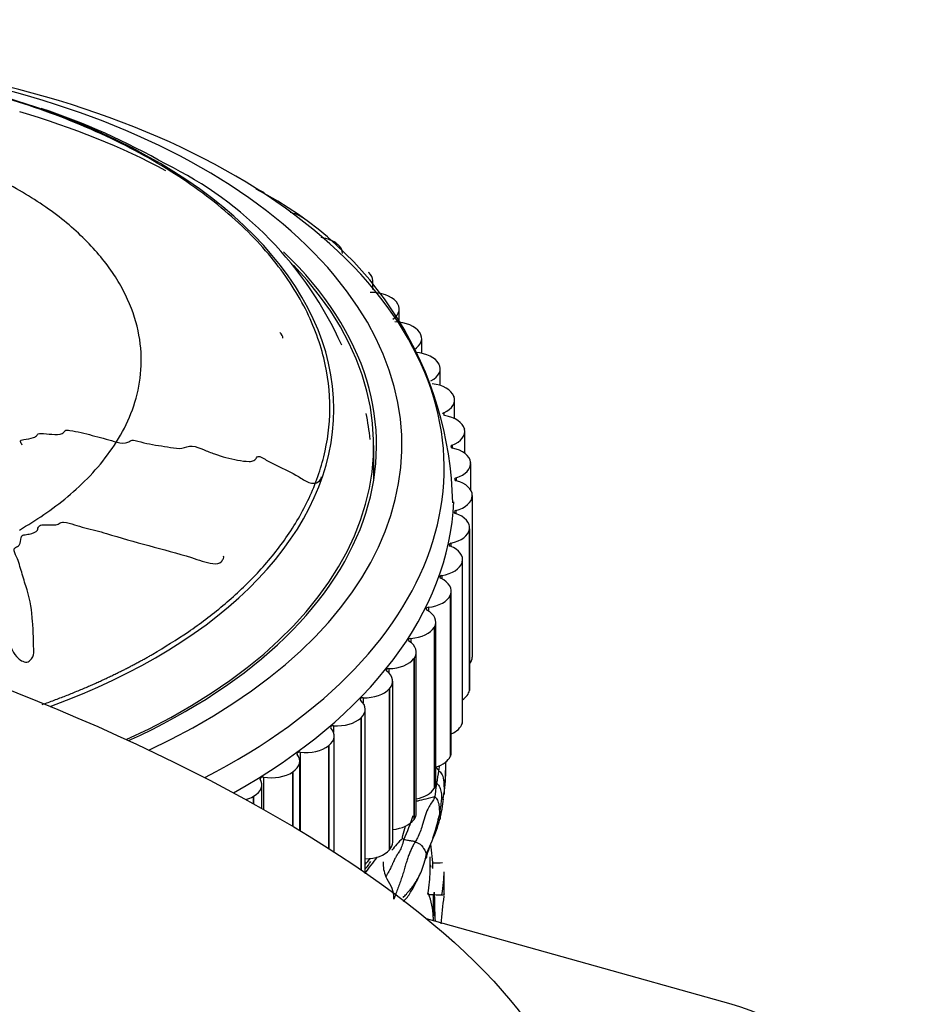
# Model space of a CAD drawing. Units: millimetres. Extents: x -503 to 2013, y 0 to 1963.
# Drawn here: x -159 to -127, y 466 to 501 of the extents above; entities that cross this region are included whole.
import ezdxf

# ---------------------------------------------------------------- set-up
doc = ezdxf.new("R2010")
doc.units = ezdxf.units.MM
for name, color, linetype in [('31585', 7, 'Continuous'), ('60652', 7, 'Continuous'), ('__SSTK_FICHIERS_', 7, 'Continuous'), ('Défaut', 7, 'Continuous')]:
    doc.layers.add(name, color=color, linetype=linetype)

# ---------------------------------------------------------------- blocks, each defined once
blk = doc.blocks.new('SE2')
at = {"layer": '31585', "color": 7, "linetype": 'Continuous'}
blk.add_ellipse((-172.298, 469.295), major_axis=(-32.852, 8.761), ratio=0.345066, dxfattribs=at)
at = {"layer": '60652', "color": 7, "linetype": 'Continuous'}
blk.add_line((-133.545, 466.173), (-144.351, 469.21), dxfattribs=at)
blk.add_ellipse((-138.339, 454.873), major_axis=(-7.801, -9.767), ratio=0.81339, start_param=0.251355, end_param=3.472841, dxfattribs=at)
at = {"layer": '__SSTK_FICHIERS_', "color": 7, "linetype": 'Continuous'}
for p, q in [((-150.131, 494.977), (-150.117, 494.968)), ((-148.765, 494.09), (-148.752, 494.081)), ((-147.522, 493.146), (-147.51, 493.136)), ((-146.409, 492.148), (-146.399, 492.138)), ((-146.26, 491.538), (-146.26, 491.845)), ((-145.434, 491.104), (-145.425, 491.093)), ((-145.323, 490.37), (-145.323, 490.839)), ((-144.602, 490.019), (-144.594, 490.008)), ((-144.524, 489.27), (-144.524, 489.795)), ((-143.917, 488.9), (-143.911, 488.889)), ((-143.867, 488.128), (-143.867, 488.718)), ((-143.386, 487.754), (-143.381, 487.742)), ((-143.356, 486.946), (-143.356, 487.615)), ((-143.745, 487.158), (-143.745, 487.067)), ((-143.009, 486.587), (-143.006, 486.576)), ((-142.996, 485.721), (-142.996, 486.492)), ((-146.229, 484.763), (-146.229, 486.003)), ((-143.448, 486.01), (-143.448, 485.913)), ((-142.79, 485.408), (-142.789, 485.396)), ((-142.787, 484.418), (-142.787, 485.357)), ((-143.305, 484.851), (-143.305, 484.75)), ((-142.73, 484.222), (-142.731, 484.21)), ((-142.731, 484.21), (-142.731, 478.494)), ((-142.73, 484.222), (-142.73, 478.506)), ((-143.318, 483.69), (-143.318, 483.584)), ((-142.83, 483.037), (-142.832, 483.025)), ((-142.832, 483.025), (-142.832, 477.309)), ((-142.83, 483.037), (-142.83, 477.321)), ((-142.826, 477.371), (-142.826, 483.087)), ((-143.488, 482.533), (-143.488, 482.422)), ((-143.088, 481.859), (-143.092, 481.848)), ((-143.092, 481.848), (-143.092, 476.132)), ((-143.088, 481.859), (-143.088, 476.144)), ((-143.075, 476.239), (-143.075, 481.954)), ((-143.812, 481.386), (-143.812, 481.268)), ((-143.504, 480.697), (-143.509, 480.686)), ((-143.509, 480.686), (-143.509, 474.97)), ((-143.504, 480.697), (-143.504, 474.982)), ((-143.475, 475.121), (-143.475, 480.836)), ((-144.289, 480.258), (-144.289, 480.131)), ((-144.024, 474.024), (-144.024, 479.739)), ((-144.074, 479.558), (-144.081, 479.546)), ((-144.081, 479.546), (-144.081, 473.831)), ((-144.074, 479.558), (-144.074, 473.842)), ((-144.916, 479.155), (-144.916, 479.015)), ((-144.718, 472.955), (-144.718, 478.67)), ((-144.796, 478.447), (-144.804, 478.436)), ((-144.804, 478.436), (-144.804, 472.72)), ((-144.796, 478.447), (-144.796, 472.731)), ((-142.73, 478.506), (-142.731, 478.494)), ((-145.689, 478.083), (-145.689, 477.925)), ((-145.554, 471.92), (-145.554, 477.635)), ((-145.664, 477.371), (-145.674, 477.361)), ((-145.674, 477.361), (-145.674, 471.645)), ((-145.664, 477.371), (-145.664, 471.656)), ((-142.83, 477.321), (-142.832, 477.309)), ((-146.603, 477.048), (-146.603, 476.864)), ((-146.526, 470.926), (-146.526, 476.641)), ((-146.675, 476.338), (-146.685, 476.328)), ((-146.685, 476.328), (-146.685, 470.949)), ((-146.675, 476.338), (-146.675, 470.942)), ((-143.088, 476.144), (-143.092, 476.132)), ((-147.654, 476.058), (-147.654, 475.823)), ((-147.628, 471.576), (-147.628, 475.693)), ((-148.835, 475.118), (-148.835, 472.328)), ((-147.821, 475.353), (-147.833, 475.343)), ((-147.833, 475.343), (-147.833, 471.707)), ((-147.821, 475.353), (-147.821, 471.699)), ((-148.855, 472.341), (-148.855, 474.798)), ((-143.68, 474.172), (-143.663, 474.782)), ((-143.504, 474.982), (-143.509, 474.97)), ((-149.095, 474.422), (-149.109, 474.413)), ((-149.109, 474.413), (-149.109, 472.493)), ((-149.095, 474.422), (-149.095, 472.485)), ((-150.138, 474.233), (-150.138, 473.09)), ((-143.701, 473.978), (-143.677, 474.206)), ((-150.198, 473.124), (-150.198, 473.96)), ((-144.074, 473.842), (-144.081, 473.831)), ((-150.491, 473.551), (-150.505, 473.543)), ((-150.505, 473.543), (-150.505, 473.296)), ((-150.491, 473.551), (-150.491, 473.287)), ((-144.796, 472.731), (-144.804, 472.72)), ((-144.361, 471.485), (-144.157, 471.971)), ((-145.664, 471.656), (-145.674, 471.645)), ((-144.229, 470.835), (-144.229, 471.401)), ((-143.729, 470.043), (-143.729, 470.831)), ((-144.304, 470.083), (-143.806, 470.06))]:
    blk.add_line(p, q, dxfattribs=at)
for centre, radius, start, end in [((-165.701, 474.859), 24.339, 60.1748, 71.6187), ((-159.326, 484.177), 13.116, 24.2008, 64.0909), ((-156.193, 483.706), 12.772, 1.1417, 63.0232), ((-152.705, 475.737), 8.882, 348.8428, 351.7255), ((-148.851, 475.221), 4.994, 351.2239, 353.137), ((-151.291, 474.662), 7.627, 352.2454, 359.1311), ((-144.412, 472.149), 1.262, 101.5907, 104.1909), ((-150.746, 474.079), 6.959, 350.41, 354.6571), ((-149.656, 474.156), 5.949, 346.2262, 353.3228), ((-153.412, 475.775), 9.068, 335.5725, 341.319), ((-149.116, 474.201), 5.437, 335.8141, 344.4229), ((-154.185, 475.38), 10.59, 341.7401, 346.5695), ((-141.238, 468.111), 5.598, 135.1846, 140.9671), ((-145.032, 472.301), 0.302, 233.9466, 245.7615), ((-154.185, 475.38), 10.59, 337.5054, 341.2627), ((-151.971, 470.7), 7.852, 2.114, 8.4313), ((-147.949, 472.224), 3.664, 338.6662, 348.3704), ((-144.842, 471.153), 1.052, 176.1268, 205.4255), ((-177.686, 1374.697), 904.133, 272.126442, 272.149098), ((-146.676, 469.18), 2.565, 2.1051, 20.9757), ((-155.845, 100.706), 369.532, 88.12638, 88.20447), ((-158.638, 469.599), 14.58, 358.8151, 2.159), ((-103.149, 465.057), 40.892, 173.0486, 174.4344), ((-103.149, 465.057), 40.892, 172.984, 173.0049), ((-103.149, 465.057), 40.892, 172.9255, 172.9496), ((-148.887, 468.97), 4.784, 2.1491, 3.6505)]:
    blk.add_arc(centre, radius, start, end, dxfattribs=at)
for centre, major_axis, start_param, end_param in [((-169.229, 485.187), (-25.5, 0), 2.300683, 6.283185), ((-169.229, 486.003), (-24, 0), 2.24681, 6.283185), ((-169.229, 487.283), (21.586, 0), 1.035254, 2.140159), ((-169.229, 486.003), (-23, 0), 3.965339, 4.241016), ((-169.229, 487.283), (21.586, 0), 0, 1.035254), ((-150.852, 494.577), (-1, 0), 3.907598, 4.158228), ((-149.537, 493.724), (-1, 0), 3.830028, 4.358905), ((-148.341, 492.814), (-1, 0), 3.752458, 4.457492), ((-148.33, 492.805), (-1, 0), 3.141593, 3.751682), ((-169.229, 486.003), (-23.1, 0), 2.238286, 3.682552), ((-169.229, 486.003), (-23, 0), 2.237261, 3.643984), ((-147.26, 491.845), (-1, 0), 3.141593, 3.674112), ((-146.332, 490.85), (-1, 0), 3.597318, 4.732839), ((-146.323, 490.839), (-1, 0), 2.46102, 3.596542), ((-145.531, 489.806), (1, 0), 0.378155, 1.513676), ((-145.524, 489.795), (-1, 0), 2.38345, 3.518972), ((-144.873, 488.729), (1, 0), 0.300584, 1.436106), ((-144.867, 488.718), (-1, 0), 2.30588, 3.441401), ((-144.361, 487.626), (1, 0), 0.223014, 1.358536), ((-144.356, 487.615), (-1, 0), 2.22831, 3.363831), ((-169.229, 487.283), (21.586, 0), 5.275113, 6.283185), ((-169.229, 485.547), (22.9, 0), 0.050663, 0.120577), ((-143.684, 487.112), (0.1, 0), 2.22831, 3.141593), ((-143.998, 486.504), (1, 0), 0.145444, 1.280966), ((-143.996, 486.492), (-1, 0), 2.15074, 3.286261), ((-143.393, 485.961), (0.1, 0), 2.15074, 4.344988), ((-143.788, 485.369), (1, 0), 0.067874, 1.203395), ((-143.787, 485.357), (-1, 0), 2.073169, 3.208691), ((-143.257, 484.801), (0.1, 0), 2.073169, 4.267418), ((-143.73, 484.227), (-1, 0), 3.131896, 4.267418), ((-143.731, 484.216), (1, 0), 5.137192, 6.272713), ((-169.229, 484.37), (-25.85, 0), 2.342659, 3.116968), ((-143.277, 483.637), (0.1, 0), 1.995599, 4.189848), ((-143.826, 483.087), (-1, 0), 3.054326, 4.189848), ((-143.828, 483.076), (1, 0), 5.059622, 6.195143), ((-143.454, 482.478), (0.1, 0), 1.918029, 4.112277), ((-144.075, 481.954), (-1, 0), 2.976756, 4.112277), ((-144.078, 481.943), (1, 0), 4.982052, 6.117573), ((-143.785, 481.331), (0.1, 0), 1.840459, 4.034707), ((-144.475, 480.836), (-1, 0), 2.899186, 4.034707), ((-144.48, 480.825), (1, 0), 4.904481, 6.040003), ((-144.27, 480.202), (0.1, 0), 1.762889, 3.957137), ((-145.024, 479.739), (-1, 0), 2.821616, 3.957137), ((-145.03, 479.728), (1, 0), 4.826911, 5.962433), ((-144.904, 479.097), (0.1, 0), 1.685319, 3.879567), ((-145.718, 478.67), (-1, 0), 2.744045, 3.879567), ((-145.726, 478.66), (1, 0), 4.749341, 5.884862), ((-143.731, 478.5), (1, 0), 5.842274, 6.272713), ((-145.685, 478.025), (0.1, 0), 1.607748, 3.801997), ((-146.554, 477.635), (-1, 0), 2.666475, 3.801997), ((-146.563, 477.625), (1, 0), 4.671771, 5.807292), ((-143.828, 477.36), (1, 0), 5.565179, 6.195143), ((-143.826, 477.371), (-1, 0), 3.054326, 3.141593), ((-146.607, 476.991), (0.1, 0), 1.530178, 3.724426), ((-147.526, 476.641), (-1, 0), 2.588905, 3.724426), ((-147.536, 476.631), (1, 0), 4.594201, 5.729722), ((-144.078, 476.227), (1, 0), 5.360096, 6.117573), ((-144.075, 476.239), (-1, 0), 2.976756, 3.141593), ((-148.628, 475.693), (-1, 0), 2.511335, 3.646856), ((-147.666, 476.001), (0.1, 0), 1.452608, 3.646856), ((-148.854, 475.061), (0.1, 0), 1.375038, 3.569286), ((-148.64, 475.684), (1, 0), 4.51663, 5.652152), ((-144.475, 475.121), (-1, 0), 2.899186, 3.141593), ((-149.855, 474.798), (-1, 0), 2.433765, 3.569286), ((-144.48, 475.109), (1, 0), 5.181677, 6.040003), ((-149.868, 474.789), (1, 0), 4.43906, 5.574582), ((-151.198, 473.96), (-1, 0), 2.356194, 3.491716), ((-150.165, 474.178), (0.1, 0), 1.297468, 3.491716), ((-145.03, 474.013), (1, 0), 5.029563, 5.962433), ((-145.024, 474.024), (-1, 0), 2.821616, 3.141593), ((-151.212, 473.952), (1, 0), 5.180725, 5.497011), ((-145.726, 472.944), (1, 0), 4.885166, 5.884862), ((-145.718, 472.955), (-1, 0), 2.744045, 3.141593), ((-146.563, 471.91), (-1, 0), 1.60774, 2.6657), ((-146.554, 471.92), (-1, 0), 2.666475, 3.141593), ((-169.229, 476.883), (-25, 0), -3.575249, -3.531522), ((-169.229, 477.838), (-25.5, 0), -3.614314, -3.598216), ((-147.526, 470.926), (-1, 0), 3.002864, 3.141593), ((-169.229, 477.022), (-25, 0), -3.57241, -3.554064)]:
    blk.add_ellipse(centre, major_axis=major_axis, ratio=0.57735, start_param=start_param, end_param=end_param, dxfattribs=at)
for points, weights in [([(-154.065, 478.598), (-123.737, 496.108), (-154.065, 513.618), (-184.393, 496.108)], [1, 0.333333333333, 0.333333333333, 1]), ([(-158.798, 483), (-137.934, 495.046), (-158.798, 507.091), (-179.661, 495.046)], [1, 0.333333333333, 0.333333333333, 1]), ([(-157.989, 476.809), (-156.514, 477.333), (-155.207, 477.939), (-154.065, 478.598)], [0.811959834206, 0.867281897348, 0.929961952612, 1])]:
    blk.add_rational_spline(points, weights, degree=3, dxfattribs=at)
for points in [[(-149.449, 489.81), (-149.447, 489.87), (-149.485, 489.942), (-149.561, 490.005)], [(-144.755, 471.939), (-144.783, 471.894), (-144.83, 471.803), (-144.899, 471.668), (-144.961, 471.527), (-145.018, 471.377), (-145.07, 471.212), (-145.121, 471.035), (-145.174, 470.852), (-145.232, 470.666), (-145.299, 470.481), (-145.37, 470.292), (-145.441, 470.099), (-145.486, 469.968), (-145.511, 469.908)], [(-144.304, 470.083), (-144.253, 470.38), (-144.229, 470.661), (-144.229, 470.869)], [(-143.806, 470.06), (-143.754, 470.365), (-143.729, 470.654), (-143.729, 470.87)]]:
    blk.add_open_spline(points, degree=3, dxfattribs=at)
for points, knots in [([(-158.704, 486.008), (-158.717, 486.051), (-158.754, 486.093), (-158.778, 486.179), (-158.706, 486.197), (-158.526, 486.227), (-158.401, 486.242), (-158.245, 486.301), (-158.199, 486.328), (-158.161, 486.382), (-158.159, 486.405), (-158.113, 486.431), (-158.075, 486.425), (-157.912, 486.421), (-157.779, 486.406), (-157.515, 486.384), (-157.366, 486.373), (-157.236, 486.451), (-157.216, 486.491), (-157.154, 486.557), (-157.075, 486.546), (-156.875, 486.515), (-156.743, 486.486), (-156.347, 486.394), (-156.086, 486.325), (-155.695, 486.218), (-155.565, 486.181), (-155.304, 486.108), (-155.163, 486.072), (-154.973, 486.1), (-154.924, 486.126), (-154.83, 486.178), (-154.767, 486.2), (-154.561, 486.141), (-154.423, 486.104), (-154.005, 486.016), (-153.724, 485.978), (-153.303, 485.91), (-153.154, 485.881), (-152.91, 485.927), (-152.812, 485.988), (-152.534, 485.962), (-152.398, 485.908), (-152.139, 485.801), (-152.01, 485.747), (-151.611, 485.601), (-151.333, 485.528), (-150.921, 485.457), (-150.781, 485.433), (-150.584, 485.433), (-150.521, 485.442), (-150.433, 485.492), (-150.411, 485.531), (-150.368, 485.583), (-150.352, 485.601), (-150.293, 485.612), (-150.255, 485.599), (-150.159, 485.555), (-150.1, 485.517), (-149.918, 485.413), (-149.792, 485.348), (-149.408, 485.16), (-149.146, 485.044), (-148.781, 484.825), (-148.666, 484.741), (-148.397, 484.638), (-148.271, 484.659), (-148.131, 484.752), (-148.096, 484.814), (-148.086, 484.886)], [0.6992579, 0.6992579, 0.6992579, 0.6992579, 0.7011719, 0.7011719, 0.703125, 0.703125, 0.7070313, 0.7070313, 0.7089844, 0.7089844, 0.7099609, 0.7099609, 0.7109375, 0.7109375, 0.7148438, 0.7148438, 0.71875, 0.71875, 0.7207031, 0.7207031, 0.7226563, 0.7226563, 0.7265625, 0.7265625, 0.734375, 0.734375, 0.7382813, 0.7382813, 0.7421875, 0.7421875, 0.7441406, 0.7441406, 0.7460938, 0.7460938, 0.75, 0.75, 0.7578125, 0.7578125, 0.7617188, 0.7617188, 0.765625, 0.765625, 0.7695313, 0.7695313, 0.7734375, 0.7734375, 0.78125, 0.78125, 0.7851563, 0.7851563, 0.7871094, 0.7871094, 0.7890625, 0.7890625, 0.7900391, 0.7900391, 0.7910156, 0.7910156, 0.7929688, 0.7929688, 0.796875, 0.796875, 0.8046875, 0.8046875, 0.8085938, 0.8085938, 0.8125, 0.8125, 0.8156636, 0.8156636, 0.8156636, 0.8156636]), ([(-164.213, 483.137), (-164.212, 483.163), (-164.213, 483.19), (-164.223, 483.263), (-164.249, 483.312), (-164.199, 483.394), (-164.109, 483.377), (-163.926, 483.421), (-163.847, 483.505), (-163.754, 483.622), (-163.733, 483.666), (-163.692, 483.727), (-163.664, 483.746), (-163.6, 483.725), (-163.575, 483.707), (-163.493, 483.659), (-163.432, 483.632), (-163.297, 483.611), (-163.228, 483.622), (-163.05, 483.677), (-162.94, 483.733), (-162.86, 483.857), (-162.845, 483.904), (-162.749, 483.965), (-162.672, 483.925), (-162.472, 483.904), (-162.336, 483.958), (-162.239, 484.123), (-162.258, 484.219), (-162.28, 484.403), (-162.295, 484.495), (-162.27, 484.628), (-162.246, 484.672), (-162.139, 484.718), (-162.067, 484.723), (-161.87, 484.682), (-161.779, 484.595), (-161.383, 484.202), (-161.116, 483.867), (-160.787, 483.147), (-160.696, 482.77), (-160.472, 482.02), (-160.344, 481.646), (-159.911, 480.525), (-159.531, 479.799), (-159.099, 478.829), (-159.024, 478.618), (-158.798, 478.407), (-158.744, 478.37), (-158.622, 478.313), (-158.545, 478.294), (-158.44, 478.349), (-158.408, 478.393), (-158.339, 478.475), (-158.308, 478.519), (-158.271, 478.664), (-158.293, 478.768), (-158.298, 478.967), (-158.301, 479.066), (-158.31, 479.361), (-158.317, 479.555), (-158.36, 480.131), (-158.418, 480.504), (-158.583, 481.06), (-158.646, 481.245), (-158.755, 481.614), (-158.802, 481.799), (-158.908, 482.075), (-158.969, 482.166), (-158.998, 482.304), (-158.984, 482.353), (-158.892, 482.41), (-158.83, 482.428), (-158.752, 482.546), (-158.764, 482.643), (-158.733, 482.774), (-158.705, 482.82), (-158.578, 482.836), (-158.514, 482.843), (-158.334, 482.884), (-158.199, 482.916), (-158.146, 483.042), (-158.139, 483.088), (-158.084, 483.165), (-158.02, 483.182), (-157.825, 483.189), (-157.689, 483.178), (-157.494, 483.186), (-157.433, 483.201), (-157.344, 483.256), (-157.296, 483.286), (-157.102, 483.274), (-156.976, 483.228), (-156.727, 483.147), (-156.601, 483.112), (-156.221, 483.014), (-155.966, 482.951), (-155.215, 482.73), (-154.716, 482.574), (-153.699, 482.316), (-153.193, 482.176), (-152.442, 481.943), (-152.193, 481.841), (-151.815, 481.794), (-151.694, 481.815), (-151.602, 481.918), (-151.572, 481.953), (-151.548, 482.019), (-151.55, 482.046), (-151.561, 482.073)], [0.3152726, 0.3152726, 0.3152726, 0.3152726, 0.3164063, 0.3164063, 0.3183594, 0.3183594, 0.3203125, 0.3203125, 0.3242188, 0.3242188, 0.3261719, 0.3261719, 0.3271484, 0.3271484, 0.328125, 0.328125, 0.3300781, 0.3300781, 0.3320313, 0.3320313, 0.3359375, 0.3359375, 0.3378906, 0.3378906, 0.3398438, 0.3398438, 0.34375, 0.34375, 0.3476563, 0.3476563, 0.3515625, 0.3515625, 0.3535156, 0.3535156, 0.3554688, 0.3554688, 0.359375, 0.359375, 0.375, 0.375, 0.390625, 0.390625, 0.40625, 0.40625, 0.4375, 0.4375, 0.4453125, 0.4453125, 0.4472656, 0.4472656, 0.4492188, 0.4492188, 0.4511719, 0.4511719, 0.453125, 0.453125, 0.4570313, 0.4570313, 0.4609375, 0.4609375, 0.46875, 0.46875, 0.484375, 0.484375, 0.4921875, 0.4921875, 0.5, 0.5, 0.5039063, 0.5039063, 0.5058594, 0.5058594, 0.5078125, 0.5078125, 0.5117188, 0.5117188, 0.5136719, 0.5136719, 0.515625, 0.515625, 0.5195313, 0.5195313, 0.5214844, 0.5214844, 0.5234375, 0.5234375, 0.5273438, 0.5273438, 0.5292969, 0.5292969, 0.53125, 0.53125, 0.5351563, 0.5351563, 0.5390625, 0.5390625, 0.546875, 0.546875, 0.5625, 0.5625, 0.578125, 0.578125, 0.5859375, 0.5859375, 0.5898438, 0.5898438, 0.5917969, 0.5917969, 0.5929036, 0.5929036, 0.5929036, 0.5929036]), ([(-144.032, 474.605), (-144.003, 474.574), (-143.962, 474.524), (-143.926, 474.47), (-143.915, 474.459)], [0.7084868, 0.7084868, 0.7084868, 0.7084868, 0.8976754, 1, 1, 1, 1]), ([(-143.915, 474.459), (-143.899, 474.441), (-143.84, 474.396), (-143.759, 474.259), (-143.736, 474.002), (-143.728, 473.783), (-143.731, 473.664), (-143.733, 473.632)], [0, 0, 0, 0, 0.083333, 0.333333, 0.666667, 0.916667, 1, 1, 1, 1]), ([(-144.056, 473.528), (-144.048, 473.547), (-144.04, 473.604), (-144.024, 473.718), (-144.012, 473.851), (-143.998, 473.955), (-143.992, 474.006), (-143.991, 474.018)], [0, 0, 0, 0, 0.083333, 0.333333, 0.666667, 0.916667, 1, 1, 1, 1]), ([(-143.991, 474.018), (-143.977, 474.007), (-143.925, 473.948), (-143.852, 473.816), (-143.826, 473.649), (-143.82, 473.51), (-143.817, 473.44), (-143.817, 473.431)], [0, 0, 0, 0, 0.083333, 0.333333, 0.666667, 0.916667, 1, 1, 1, 1]), ([(-144.056, 473.528), (-144.067, 473.498), (-144.146, 473.363), (-144.349, 473.086), (-144.483, 472.56), (-144.621, 472.171), (-144.727, 471.985), (-144.755, 471.939)], [0, 0, 0, 0, 0.083333, 0.333333, 0.666667, 0.916667, 1, 1, 1, 1]), ([(-144.056, 473.528), (-144.075, 473.534), (-144.141, 473.513), (-144.31, 473.465), (-144.533, 473.416), (-144.646, 473.39), (-144.665, 473.385)], [0, 0, 0, 0, 0.113041, 0.452163, 0.904326, 1, 1, 1, 1]), ([(-144.056, 473.528), (-144.041, 473.524), (-143.98, 473.459), (-143.919, 473.32), (-143.906, 473.145), (-143.894, 473.007), (-143.886, 472.937), (-143.884, 472.92)], [0, 0, 0, 0, 0.083333, 0.333333, 0.666667, 0.916667, 1, 1, 1, 1]), ([(-143.817, 473.431), (-143.815, 473.431), (-143.805, 473.442), (-143.782, 473.466), (-143.758, 473.513), (-143.742, 473.583), (-143.735, 473.618), (-143.733, 473.632)], [0, 0, 0, 0, 0.083333, 0.333333, 0.666667, 0.916667, 1, 1, 1, 1]), ([(-143.884, 472.92), (-143.882, 472.903), (-143.876, 472.839), (-143.871, 472.742), (-143.893, 472.703), (-143.943, 472.722), (-143.958, 472.73), (-143.962, 472.728)], [0, 0, 0, 0, 0.083333, 0.333333, 0.666667, 0.916667, 1, 1, 1, 1]), ([(-145.21, 472.056), (-145.205, 472.078), (-145.178, 472.242), (-145.135, 472.392), (-145.101, 472.504), (-145.1, 472.508)], [0, 0, 0, 0, 0.0833333, 0.3333333, 0.3434948, 0.3434948, 0.3434948, 0.3434948]), ([(-145.156, 472.025), (-145.164, 472.001), (-145.174, 471.966), (-145.187, 471.917), (-145.211, 471.83), (-145.261, 471.699), (-145.337, 471.568), (-145.385, 471.493), (-145.404, 471.464), (-145.419, 471.44), (-145.438, 471.409), (-145.463, 471.364), (-145.491, 471.308), (-145.516, 471.253), (-145.538, 471.205), (-145.556, 471.164), (-145.576, 471.12), (-145.603, 471.064), (-145.637, 470.994), (-145.686, 470.898), (-145.737, 470.8), (-145.776, 470.73), (-145.792, 470.702)], [0, 0, 0, 0, 0.05436, 0.078129, 0.10948, 0.249948, 0.374908, 0.413178, 0.426499, 0.444458, 0.46864, 0.499922, 0.547051, 0.596103, 0.624872, 0.65471, 0.687612, 0.72173, 0.780841, 0.843735, 0.937489, 1, 1, 1, 1]), ([(-144.755, 471.939), (-144.776, 471.946), (-144.825, 471.956), (-144.927, 471.973), (-145.05, 471.982), (-145.13, 472.013), (-145.156, 472.025)], [0, 0, 0, 0, 0.098053, 0.392213, 0.784425, 1, 1, 1, 1]), ([(-144.755, 471.939), (-144.721, 471.928), (-144.571, 471.86), (-144.422, 471.679), (-144.348, 471.472), (-144.348, 471.367), (-144.381, 471.34), (-144.4, 471.328)], [0, 0, 0, 0, 0.083333, 0.333333, 0.666667, 0.916667, 1, 1, 1, 1]), ([(-145.187, 469.965), (-145.146, 470.005), (-145.06, 470.094), (-144.935, 470.233), (-144.819, 470.382), (-144.72, 470.535), (-144.632, 470.687), (-144.573, 470.807), (-144.543, 470.876), (-144.535, 470.894)], [0.2650729, 0.2650729, 0.2650729, 0.2650729, 0.3333333, 0.4166667, 0.5, 0.5833333, 0.6666667, 0.75, 0.7785373, 0.7785373, 0.7785373, 0.7785373]), ([(-145.175, 469.825), (-145.16, 469.837), (-145.046, 469.942), (-144.81, 470.315), (-144.652, 470.63), (-144.536, 470.891)], [0.2080692, 0.2080692, 0.2080692, 0.2080692, 0.2432499, 0.4936775, 1, 1, 1, 1]), ([(-144.228, 471.123), (-144.221, 471.106), (-144.212, 471.078), (-144.202, 471.049), (-144.199, 471.038)], [0.44008397, 0.44008397, 0.44008397, 0.44008397, 0.48967906, 0.52112043, 0.52112043, 0.52112043, 0.52112043]), ([(-145.511, 469.908), (-145.512, 469.941), (-145.508, 470.111), (-145.602, 470.389), (-145.737, 470.587), (-145.792, 470.702)], [0, 0, 0, 0, 0.135572, 0.542288, 1, 1, 1, 1]), ([(-144.113, 469.274), (-144.111, 469.318), (-144.11, 469.393), (-144.108, 469.505), (-144.106, 469.614), (-144.105, 469.722), (-144.105, 469.829), (-144.105, 469.934), (-144.106, 470.008), (-144.105, 470.047), (-144.105, 470.053)], [0, 0, 0, 0, 0.0833333, 0.1666667, 0.25, 0.3333333, 0.4166667, 0.5, 0.5833333, 0.596137, 0.596137, 0.596137, 0.596137]), ([(-144.04, 469.126), (-144.041, 469.256), (-144.062, 469.556), (-144.076, 469.891), (-144.079, 470.1), (-144.08, 470.141)], [0.5409561, 0.5409561, 0.5409561, 0.5409561, 0.6666667, 0.8333333, 0.8740993, 0.8740993, 0.8740993, 0.8740993])]:
    blk.add_open_spline(points, degree=3, knots=knots, dxfattribs=at)

msp = doc.modelspace()

# ---------------------------------------------------------------- block references
at = {"layer": 'Défaut'}
msp.add_blockref('SE2', (0, 0), dxfattribs=at)

doc.saveas('drawing.dxf')
